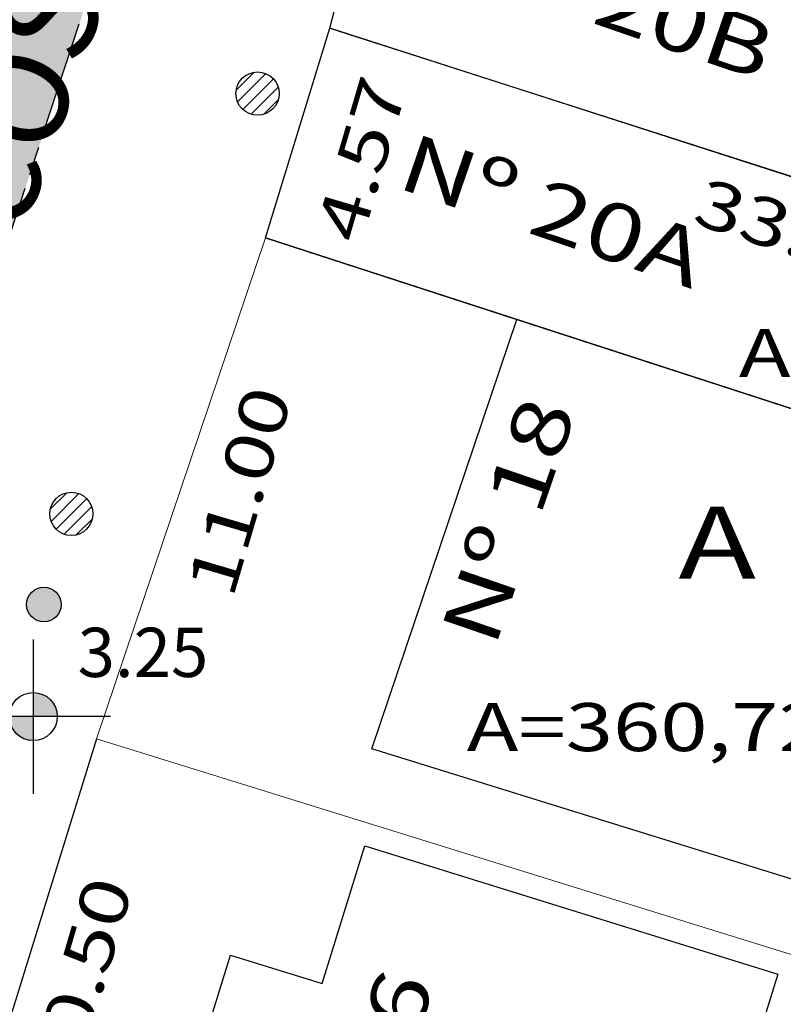
# Model space of a CAD drawing. Extents: x 291776 to 584043, y 1653354 to 3307189.
# Drawn here: x 291902 to 291918, y 1653501 to 1653522 of the extents above; entities that cross this region are included whole.
import ezdxf
from ezdxf.enums import TextEntityAlignment as Align

# ---------------------------------------------------------------- set-up
doc = ezdxf.new("R2010")
doc.units = 0
doc.header["$LTSCALE"] = 0.1
doc.linetypes.add('ACAD_ISO08W100', pattern=[36, 24, -3, 6, -3])
for name, color, linetype in [('01', 7, 'CONTINUOUS'), ('02', 9, 'CONTINUOUS'), ('04', 6, 'CONTINUOUS'), ('05', 1, 'CONTINUOUS'), ('06', 2, 'CONTINUOUS'), ('CURVAS', 30, 'CONTINUOUS'), ('EDIFICACOES', 3, 'CONTINUOUS'), ('FAIXA CARROÇAVEL', 42, 'CONTINUOUS'), ('RUA', 7, 'ACAD_ISO08W100'), ('T- AREA DO LOTE', 220, 'CONTINUOUS'), ('T- MEDIDAS', 252, 'CONTINUOUS'), ('T-MURO', 7, 'ALVENARIA')]:
    doc.layers.add(name, color=color, linetype=linetype)
doc.layers.add('Cerca', color=7, linetype='Cerca', lineweight=20)
doc.styles.add('ROMANTICITALIC', font='romai___.ttf', dxfattribs={"width": 1.3, "height": 0.0012})
doc.styles.add('SANSSERIITALIC', font='sansso__.ttf')
doc.linetypes.add('ALVENARIA', pattern='A,0.375,[130,ltypeshp.shx,S=0.625,R=0,X=0,Y=0],2.5', length=2.875)
doc.linetypes.add('Cerca', pattern='A,10,0,["X",Standard,S=1,R=0,X=0,Y=-0.5],0.1', length=10.1)

# ---------------------------------------------------------------- blocks, each defined once
blk = doc.blocks.new('POSTE')
at = {"layer": '01'}
blk.add_hatch(color=256, dxfattribs=at).paths.add_polyline_path([(0.24, 0, 1), (-0.24, 0, 1)])
blk.add_circle((0, 0), 0.24, dxfattribs=at)
blk = doc.blocks.new('CAIXA CLOACAL')
at = {"layer": '02'}
h = blk.add_hatch(dxfattribs=at)
h.set_pattern_fill('ANSI31', color=256, scale=0.04, style=0)
h.set_pattern_definition([(45, (-278355.2319, -1675038.81378), (-0.089802561211, 0.089802561211), [])])
h.paths.add_polyline_path([(-0.3, 0, 1), (0.3, 0, 1)])
blk.add_circle((0, 0), 0.3, dxfattribs=at)
blk = doc.blocks.new('COTANIVEL 2')
at = {"layer": 'CURVAS'}
h = blk.add_hatch(color=256, dxfattribs=at)
h.paths.add_polyline_path([(0, 0.2), (0, 0), (0.2, 0, 0.414214)])
h.paths.add_polyline_path([(0, -0.2), (0, 0), (-0.2, 0, 0.414214)])
at = {"layer": '01'}
for p, q in [((0, 0.6428), (0, -0.6428)), ((0.6428, 0), (-0.6428, 0))]:
    blk.add_line(p, q, dxfattribs=at)
at = {"layer": '02'}
blk.add_circle((0, 0), 0.2, dxfattribs=at)
at = {"layer": 'CURVAS', "style": 'SANSSERIITALIC'}
blk.add_attdef('NIVEL', (0.3696, 0.3294), '', height=0.4103, dxfattribs=at)

msp = doc.modelspace()

# ---------------------------------------------------------------- hatches: boundary and pattern name
at = {"layer": 'FAIXA CARROÇAVEL', "ltscale": 4}
h = msp.add_hatch(dxfattribs=at)
h.set_pattern_fill('AR-CONC', color=256, scale=0.01, style=0)
h.set_pattern_definition([(50, (131.4002, 502.9836), (1.82184669, -0.1593908554), [0.1905, -2.0955]), (355, (131.4002, 502.9836), (-0.3524282598, 1.9105664288), [0.1524, -1.6764]), (100.451, (131.552, 502.9703), (1.4694250167, 1.7511668782), [0.1619, -1.7809]), (46.1842, (131.4002, 503.4916), (2.710790409, -0.4204232793), [0.28575, -3.14325]), (96.6356, (131.626, 503.4565), (2.3740423447, 2.474255559), [0.24285, -2.67135]), (351.184, (131.4002, 503.4916), (2.374046058, 2.4742511786), [0.2286, -2.5146]), (21, (131.6542, 503.3646), (1.5161487984, -1.0226551852), [0.1905, -2.0955]), (326, (131.6542, 503.3646), (0.6180202835, 1.8418796612), [0.1524, -1.6764]), (71.4514, (131.7805, 503.2794), (2.1341649077, 0.8192285772), [0.1619, -1.7809]), (37.5, (131.4002, 502.9836), (0.0308860325, 0.84555038873), [0, -1.65608, 0, -1.7018, 0, -1.68275]), (7.5, (131.4002, 502.9836), (0.6681966251, 1.0018057482), [0, -0.97028, 0, -1.61798, 0, -0.64135]), (327.5, (130.8338, 502.9836), (1.35590595167, -0.05728743993), [0, -0.635, 0, -1.9812, 0, -2.6289]), (317.5, (130.5798, 502.9836), (1.4812918139, 0.2542649103), [0, -0.8255, 0, -1.31572, 0, -1.8669])])
h.paths.add_polyline_path([(291925.071, 1653575.596), (291927.194, 1653580.781), (291928.319, 1653584.359), (291929.567, 1653588.09), (291930.664, 1653591.765), (291939.729, 1653623.347), (291946.345, 1653643.936), (291952.936, 1653661.63), (291949.469, 1653662.573), (291943.469, 1653647.318), (291942.19, 1653644.459), (291940.754, 1653640.21), (291936.567, 1653626.565), (291931.795, 1653611.259), (291924.993, 1653588.383), (291923.203, 1653582.119), (291920.707, 1653575.86), (291912.953, 1653558.24), (291907.373, 1653545.011), (291902.181, 1653530.904), (291895.675, 1653511.596), (291891.565, 1653499.171), (291889.006, 1653491.399), (291886.564, 1653481.092), (291884.154, 1653470.722), (291882.844, 1653465.696), (291880.616, 1653457.388), (291875.987, 1653443.11), (291870.607, 1653427.332), (291870.032, 1653426.328), (291869.196, 1653425.717), (291868.085, 1653425.273), (291874.38, 1653422.809), (291874.206, 1653423.382), (291874.195, 1653423.987), (291882.021, 1653446.569), (291886.057, 1653459.305), (291887.918, 1653465.845), (291888.841, 1653471.081), (291892.627, 1653487.284), (291895.944, 1653500.018), (291903.35, 1653522.533), (291910.792, 1653543.222), (291916.933, 1653557.864)])
h.paths.add_polyline_path([(291998.975, 1653557.931), (292008.409, 1653583.967), (292013.261, 1653601.472), (292018.897, 1653624.054), (292022.392, 1653640.376), (292018.784, 1653641.263), (292015.317, 1653626.402), (292012.238, 1653613.461), (292005.535, 1653588.328), (292000.752, 1653574.482), (291990.083, 1653545.202), (291978.357, 1653512.073), (291969.365, 1653485.413), (291960.935, 1653457.204), (291951.209, 1653427.539), (291942.703, 1653399.129), (291942.351, 1653398.537), (291941.833, 1653398.045), (291940.831, 1653397.668), (291948.301, 1653394.999), (291947.609, 1653396.046), (291947.459, 1653396.825), (291947.424, 1653397.508), (291947.503, 1653398.449), (291957.091, 1653432.287), (291968.194, 1653465.533), (291978.03, 1653498.862), (291987.542, 1653525.959)])

# ---------------------------------------------------------------- linework, layer by layer
at = {"layer": '01', "ltscale": 4, "elevation": 3.205}
for points in [[(291908.28, 1653521.575), (291909.594, 1653526.647), (291929.275, 1653520.333), (291941.862, 1653516.296), (291941.47, 1653515.018), (291940.203, 1653511.294)], [(291908.28, 1653521.575), (291927.96, 1653515.262), (291940.203, 1653511.294), (291938.709, 1653506.902), (291926.795, 1653510.768), (291906.942, 1653517.211)]]:
    msp.add_lwpolyline(points, close=True, dxfattribs=at)
at = {"layer": 'Cerca', "ltscale": 4}
for p, q in [((291906.942, 1653517.211, 3.205), (291903.42, 1653506.781, 3.205)), ((291903.42, 1653506.781, 3.263), (291929.099, 1653498.812, 3.206))]:
    msp.add_line(p, q, dxfattribs=at)
at = {"layer": 'Cerca', "ltscale": 4, "elevation": 3.205}
msp.add_lwpolyline([(291906.942, 1653517.211), (291908.28, 1653521.575)], dxfattribs=at)
at = {"layer": 'EDIFICACOES', "ltscale": 4, "elevation": 3.205}
msp.add_lwpolyline([(291909.155, 1653506.572), (291912.174, 1653515.513), (291938.709, 1653506.902), (291935.378, 1653496.864), (291926.827, 1653499.517), (291929.128, 1653506.331), (291922.945, 1653508.338), (291921.097, 1653502.866), (291909.155, 1653506.572)], dxfattribs=at)
msp.add_lwpolyline([(291914.94, 1653493.291), (291904.435, 1653496.551), (291906.213, 1653502.282), (291908.123, 1653501.689), (291909.012, 1653504.554), (291917.608, 1653501.887)], close=True, dxfattribs=at)
at = {"layer": 'RUA', "flags": 128}
msp.add_lwpolyline([(291874.424, 1653422.791), (291874.358, 1653422.881), (291874.206, 1653423.382), (291874.195, 1653423.987), (291882.021, 1653446.569), (291886.057, 1653459.305), (291887.918, 1653465.845), (291888.841, 1653471.081), (291892.627, 1653487.284), (291895.944, 1653500.018), (291903.35, 1653522.533), (291910.792, 1653543.222), (291916.933, 1653557.864), (291925.071, 1653575.596), (291927.194, 1653580.781), (291928.319, 1653584.359), (291929.567, 1653588.09), (291930.664, 1653591.765), (291939.729, 1653623.347), (291946.345, 1653643.936), (291952.936, 1653661.63)], dxfattribs=at)
at = {"layer": 'T-MURO', "ltscale": 5}
msp.add_line((291906.942, 1653517.211, 3.205), (291912.174, 1653515.513, 3.205), dxfattribs=at)
at = {"layer": 'T-MURO', "ltscale": 4, "elevation": 3.205}
msp.add_lwpolyline([(291908.28, 1653521.575), (291908.28, 1653521.575), (291909.594, 1653526.647)], dxfattribs=at)
at = {"layer": 'T-MURO', "ltscale": 5, "elevation": 3.205}
for points in [[(291908.28, 1653521.575), (291927.96, 1653515.262)], [(291903.42, 1653506.781), (291900.318, 1653496.782)]]:
    msp.add_lwpolyline(points, dxfattribs=at)

# ---------------------------------------------------------------- block references
at = {"layer": '02', "ltscale": 2, "xscale": 1.5, "yscale": 1.5, "zscale": 1.5}
msp.add_blockref('POSTE', (291902.327, 1653509.578, 3.256), dxfattribs=at)
at = {"layer": '06', "ltscale": 4, "xscale": 1.5, "yscale": 1.5, "zscale": 1.5}
for p in [(291906.775, 1653520.213, 3.091), (291902.898, 1653511.465, 3.205)]:
    msp.add_blockref('CAIXA CLOACAL', p, dxfattribs=at)
at = {"layer": '06', "ltscale": 4, "xscale": 2.5, "yscale": 2.5}
msp.add_blockref('COTANIVEL 2', (291902.106, 1653507.246), dxfattribs=at).add_auto_attribs({'NIVEL': '3.25'})

# ---------------------------------------------------------------- texts
at = {"layer": '04', "style": 'ROMANTICITALIC', "width": 1.3}
for s, rotation, p in [('Nº 20B', 341.0279, (291914.314, 1653522.121)), ('Nº 20A', 341.0279, (291912.92, 1653517.774)), ('Nº 18', 71.0279, (291911.999, 1653511.329)), ('Nº 16', 71.0279, (291909.053, 1653499.395))]:
    msp.add_text(s, height=1.2, rotation=rotation, dxfattribs=at).set_placement(p, align=Align.MIDDLE_CENTER)
msp.add_text('A', height=1.5, dxfattribs=at).set_placement((291916.344, 1653510.863), align=Align.MIDDLE_CENTER)
at = {"layer": '05', "ltscale": 2, "insert": (291901.18, 1653518.26), "char_height": 2, "attachment_point": 5, "rotation": 70.679, "style": 'ROMANTICITALIC'}
msp.add_mtext('\\A1;RUA JOÃO CARLOS COSTA DA SILVA (1A)', dxfattribs=at)
at = {"layer": 'T- AREA DO LOTE', "style": 'ROMANTICITALIC', "width": 1.3}
for s, p in [('A=154,409m²', (291922.211, 1653514.683)), ('A=360,729m²', (291916.545, 1653506.897))]:
    msp.add_text(s, height=1, dxfattribs=at).set_placement(p, align=Align.MIDDLE)
at = {"layer": 'T- MEDIDAS', "style": 'ROMANTICITALIC', "width": 1.3}
for s, rotation, p in [('4.57', 73.5766, (291908.936, 1653518.85)), ('33.54', 342.0132, (291918.057, 1653517.316)), ('11.00', 73.5766, (291906.4, 1653511.94)), ('10.50', 73.5766, (291903.087, 1653501.726))]:
    msp.add_text(s, height=1, rotation=rotation, dxfattribs=at).set_placement(p, align=Align.MIDDLE_CENTER)

doc.saveas('drawing.dxf')
